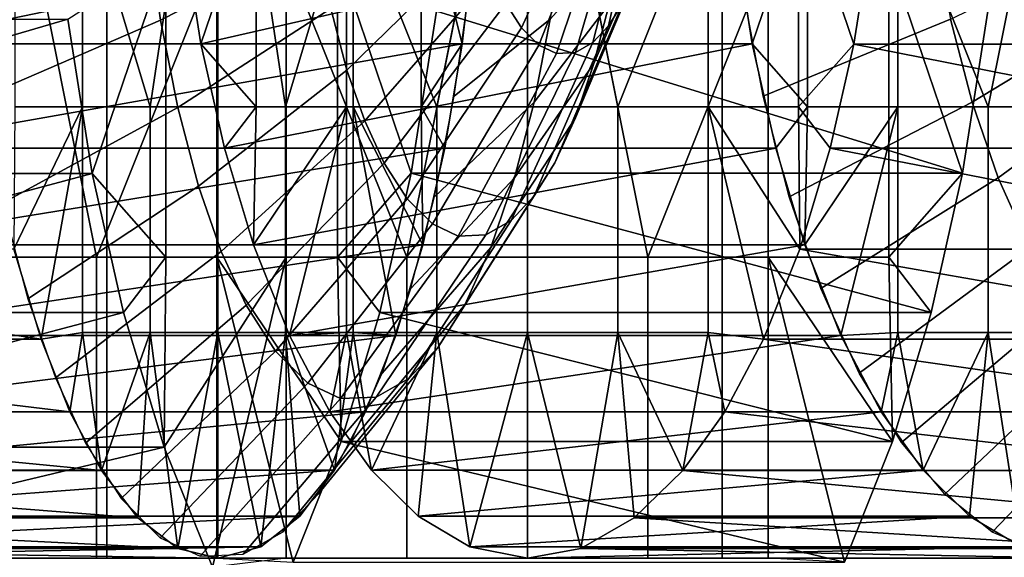
# Model space of a CAD drawing. Units: millimetres. Extents: x 2703 to 3380, y 1331 to 1373.
# Drawn here: x 2765 to 2767, y 1338 to 1339 of the extents above; entities that cross this region are included whole.
import ezdxf

# ---------------------------------------------------------------- set-up
doc = ezdxf.new("R2010")
doc.units = ezdxf.units.MM
doc.header["$MEASUREMENT"] = 0
for name, color, linetype in [('Domyslny', 7, 'Continuous'), ('Kreskowanie', 192, 'Continuous'), ('Osie', 5, 'Continuous')]:
    doc.layers.add(name, color=color, linetype=linetype)

msp = doc.modelspace()

# ---------------------------------------------------------------- linework, layer by layer
at = {"layer": 'Domyslny'}
for points in [[(2756.7644, 1347.636, 25), (2756.7644, 1334.636, 25), (2782.6736, 1341.136, 25)], [(2756.7644, 1334.636, 735), (2756.7644, 1347.636, 735), (2782.6736, 1341.136, 735)], [(2756.7644, 1334.636, 25), (2782.6736, 1334.636, 25), (2782.6736, 1341.136, 25)], [(2782.6736, 1334.636, 735), (2756.7644, 1334.636, 735), (2782.6736, 1341.136, 735)], [(2771.7644, 1339.636), (2771.7644, 1334.636), (2751.7644, 1334.636), (2751.7644, 1339.636)], [(2751.7644, 1339.636, 760), (2751.7644, 1334.636, 760), (2771.7644, 1334.636, 760), (2771.7644, 1339.636, 760)]]:
    msp.add_3dface(points, dxfattribs=at)
at = {"layer": 'Kreskowanie'}
for points in [[(2765.3315, 1338.136, 706.512), (2763.2566, 1338.136, 700.8238), (2763.2566, 1339.636, 700.8238), (2765.3315, 1339.636, 706.512)], [(2767.0813, 1338.136, 718.6719), (2767.0813, 1339.636, 718.6719), (2763.386, 1339.636, 713.4968), (2763.386, 1338.136, 713.4968)], [(2763.8042, 1338.136, 45.7606), (2763.8042, 1339.636, 45.7606), (2767.3359, 1339.636, 40.9499), (2767.3359, 1338.136, 40.9499)], [(2763.8267, 1338.136, 57.2492), (2766.3545, 1338.136, 51.3225), (2766.3545, 1339.636, 51.3225), (2763.8267, 1339.636, 57.2492)], [(2768.3682, 1338.136, 712.0159), (2765.3315, 1338.136, 706.512), (2765.3315, 1339.636, 706.512), (2768.3682, 1339.636, 712.0159)], [(2766.3545, 1338.136, 51.3225), (2769.801, 1338.136, 45.8785), (2769.801, 1339.636, 45.8785), (2766.3545, 1339.636, 51.3225)]]:
    msp.add_3dface(points, dxfattribs=at)
at = {"layer": 'Osie'}
for points in [[(2765.1143, 1339.636, 706.0237), (2765.1143, 1338.636, 706.0237), (2765.3145, 1338.636, 706.4819)], [(2765.3145, 1338.636, 706.4819), (2765.5146, 1339.136, 706.94), (2765.1143, 1339.636, 706.0237)], [(2765.291, 1339.261, 59.2384), (2765.4036, 1338.886, 58.8807), (2765.5161, 1339.636, 58.523)], [(2765.4036, 1338.886, 58.8807), (2765.5161, 1338.886, 58.523), (2765.5161, 1339.636, 58.523)], [(2765.5161, 1339.636, 58.523), (2765.5161, 1338.886, 58.523), (2765.6287, 1338.886, 58.1652)], [(2765.6287, 1338.886, 58.1652), (2765.7412, 1339.261, 57.8075), (2765.5161, 1339.636, 58.523)], [(2765.8301, 1338.636, 705.165), (2765.6299, 1339.136, 704.7069), (2766.0305, 1339.636, 705.6232)], [(2765.73, 1339.261, 704.936), (2765.8801, 1338.886, 705.2795), (2766.0305, 1339.636, 705.6232)], [(2766.0305, 1339.636, 705.6232), (2766.0305, 1338.636, 705.6232), (2765.8301, 1338.636, 705.165)], [(2765.8801, 1338.886, 705.2795), (2766.0305, 1338.886, 705.6232), (2766.0305, 1339.636, 705.6232)], [(2766.0305, 1339.636, 705.6232), (2766.0305, 1338.886, 705.6232), (2766.1807, 1338.886, 705.9667)], [(2766.1807, 1338.886, 705.9667), (2766.3308, 1339.261, 706.3104), (2766.0305, 1339.636, 705.6232)], [(2766.2307, 1338.636, 706.0813), (2766.0305, 1338.636, 705.6232), (2766.0305, 1339.636, 705.6232)], [(2766.4309, 1339.136, 706.5394), (2766.2307, 1338.636, 706.0813), (2766.0305, 1339.636, 705.6232)], [(2766.7964, 1338.886, 704.879), (2766.6462, 1339.261, 704.5353), (2766.9468, 1339.636, 705.2225)], [(2766.9468, 1339.636, 705.2225), (2766.9468, 1338.886, 705.2225), (2766.7964, 1338.886, 704.879)], [(2765.9946, 1339.0577, 59.0128), (2766.0208, 1339.0171, 58.9301), (2766.1577, 1339.3168, 58.8529), (2766.1443, 1339.3378, 58.8956)], [(2766.1655, 1339.0205, 58.47), (2766.1892, 1339.0582, 58.3945), (2766.2446, 1339.338, 58.5767), (2766.2324, 1339.3185, 58.6156)], [(2766.0208, 1339.0171, 58.9301), (2766.0496, 1338.9884, 58.8383), (2766.1726, 1339.302, 58.8056), (2766.1577, 1339.3168, 58.8529)], [(2766.1394, 1338.9926, 58.553), (2766.1655, 1339.0205, 58.47), (2766.2324, 1339.3185, 58.6156), (2766.219, 1339.3041, 58.6584)], [(2766.0496, 1338.9884, 58.8383), (2766.0789, 1338.9747, 58.7456), (2766.1875, 1339.2949, 58.7577), (2766.1726, 1339.302, 58.8056)], [(2766.0789, 1338.9747, 58.7456), (2766.1106, 1338.9762, 58.645), (2766.2039, 1339.2957, 58.7058), (2766.1875, 1339.2949, 58.7577)], [(2766.1106, 1338.9762, 58.645), (2766.1394, 1338.9926, 58.553), (2766.219, 1339.3041, 58.6584), (2766.2039, 1339.2957, 58.7058)], [(2765.3997, 1339.1776, 59.6913), (2765.4209, 1339.0299, 59.624), (2765.6814, 1339.1625, 59.4586), (2765.6648, 1339.278, 59.5112)], [(2765.1785, 1338.886, 59.5961), (2765.291, 1338.886, 59.2384), (2765.291, 1339.261, 59.2384), (2765.1785, 1339.261, 59.5961)], [(2765.291, 1339.261, 59.2384), (2765.291, 1338.886, 59.2384), (2765.4036, 1338.886, 58.8807)], [(2765.4563, 1339.1927, 704.3101), (2765.488, 1338.9908, 704.3823), (2765.5798, 1339.261, 704.5923)], [(2765.5798, 1338.886, 704.5923), (2765.5798, 1339.261, 704.5923), (2765.488, 1338.9908, 704.3823)], [(2765.73, 1339.261, 704.936), (2765.5798, 1339.261, 704.5923), (2765.5798, 1338.886, 704.5923), (2765.73, 1338.886, 704.936)], [(2765.6287, 1338.886, 58.1652), (2765.7412, 1338.886, 57.8075), (2765.7412, 1339.261, 57.8075)], [(2765.73, 1339.261, 704.936), (2765.73, 1338.886, 704.936), (2765.8801, 1338.886, 705.2795)], [(2765.7412, 1338.886, 57.8075), (2765.8538, 1338.886, 57.4498), (2765.8538, 1339.261, 57.4498), (2765.7412, 1339.261, 57.8075)], [(2765.9224, 1338.9908, 57.2312), (2765.946, 1339.1927, 57.156), (2765.8538, 1339.261, 57.4498)], [(2765.8538, 1339.261, 57.4498), (2765.8538, 1338.886, 57.4498), (2765.9224, 1338.9908, 57.2312)], [(2766.1807, 1338.886, 705.9667), (2766.3308, 1338.886, 706.3104), (2766.3308, 1339.261, 706.3104)], [(2766.4812, 1339.261, 706.6539), (2766.3308, 1339.261, 706.3104), (2766.3308, 1338.886, 706.3104), (2766.4812, 1338.886, 706.6539)], [(2766.4043, 1338.9908, 703.9818), (2766.3726, 1339.1927, 703.9095), (2766.4961, 1339.261, 704.1918)], [(2766.4961, 1339.261, 704.1918), (2766.4961, 1338.886, 704.1918), (2766.4043, 1338.9908, 703.9818)], [(2766.5728, 1338.9902, 706.8636), (2766.6033, 1339.1825, 706.9332), (2766.4812, 1339.261, 706.6539)], [(2766.4812, 1339.261, 706.6539), (2766.4812, 1338.886, 706.6539), (2766.5728, 1338.9902, 706.8636)], [(2766.6462, 1338.886, 704.5353), (2766.4961, 1338.886, 704.1918), (2766.4961, 1339.261, 704.1918), (2766.6462, 1339.261, 704.5353)], [(2766.7964, 1338.886, 704.879), (2766.6462, 1338.886, 704.5353), (2766.6462, 1339.261, 704.5353)], [(2765.7036, 1339.0493, 59.3875), (2765.7307, 1338.9469, 59.3013), (2765.9524, 1339.1637, 59.1475), (2765.9338, 1339.2339, 59.2065)], [(2766.1411, 1338.9579, 57.9972), (2766.1665, 1339.0562, 57.9166), (2766.251, 1339.2385, 58.1983), (2766.2336, 1339.1713, 58.2535)], [(2765.946, 1339.1927, 57.156), (2765.9224, 1338.9908, 57.2312), (2764.9685, 1338.9908, 56.9311)], [(2764.9685, 1338.9908, 56.9311), (2764.9922, 1339.1927, 56.8559), (2765.946, 1339.1927, 57.156)], [(2765.488, 1338.9908, 704.3823), (2765.4563, 1339.1927, 704.3101), (2766.3726, 1339.1927, 703.9095)], [(2766.3726, 1339.1927, 703.9095), (2766.4043, 1338.9908, 703.9818), (2765.488, 1338.9908, 704.3823)], [(2765.9089, 1338.9034, 57.2743), (2765.9365, 1339.0997, 57.1867), (2766.0913, 1339.1936, 57.4924), (2766.0686, 1339.0316, 57.5648)], [(2766.4224, 1338.9034, 704.0232), (2766.3855, 1339.0997, 703.939), (2766.7031, 1339.1936, 704.0677), (2766.7336, 1339.0316, 704.1371)], [(2765.0979, 1339.0804, 59.852), (2765.1235, 1338.9014, 59.7705), (2765.4209, 1339.0299, 59.624), (2765.3997, 1339.1776, 59.6913)], [(2766.6033, 1339.1825, 706.9332), (2766.5728, 1338.9902, 706.8636), (2767.489, 1338.9902, 706.4631)], [(2767.489, 1338.9902, 706.4631), (2767.5195, 1339.1825, 706.5327), (2766.6033, 1339.1825, 706.9332)], [(2765.4209, 1339.0299, 59.624), (2765.4495, 1338.885, 59.5331), (2765.7036, 1339.0493, 59.3875), (2765.6814, 1339.1625, 59.4586)], [(2765.7307, 1338.9469, 59.3013), (2765.7603, 1338.8624, 59.2076), (2765.9727, 1339.1057, 59.0832), (2765.9524, 1339.1637, 59.1475)], [(2766.0417, 1338.8938, 57.6503), (2766.0686, 1339.0316, 57.5648), (2766.1875, 1339.1638, 57.8498), (2766.1665, 1339.0562, 57.9166)], [(2766.1104, 1338.8676, 58.0949), (2766.1411, 1338.9579, 57.9972), (2766.2336, 1339.1713, 58.2535), (2766.2126, 1339.1093, 58.3205)], [(2766.7695, 1338.8938, 704.2193), (2766.7336, 1339.0316, 704.1371), (2767.0105, 1339.1638, 704.2739), (2767.0386, 1339.0562, 704.3381)], [(2765.3074, 1338.7749, 703.9692), (2765.2666, 1339.0314, 703.8763), (2765.4294, 1339.136, 704.2488)], [(2765.4294, 1339.136, 704.2488), (2765.4294, 1338.636, 704.2488), (2765.3074, 1338.7749, 703.9692)], [(2765.3145, 1338.636, 706.4819), (2765.5146, 1338.636, 706.94), (2765.5146, 1339.136, 706.94)], [(2765.4294, 1338.636, 704.2488), (2765.4294, 1339.136, 704.2488), (2765.6299, 1339.136, 704.7069), (2765.6299, 1338.636, 704.7069)], [(2765.7151, 1338.636, 707.3981), (2765.7151, 1339.136, 707.3981), (2765.5146, 1339.136, 706.94), (2765.5146, 1338.636, 706.94)], [(2765.8301, 1338.636, 705.165), (2765.6299, 1338.636, 704.7069), (2765.6299, 1339.136, 704.7069)], [(2765.8374, 1338.7759, 707.6781), (2765.8796, 1339.045, 707.7744), (2765.7151, 1339.136, 707.3981)], [(2765.7151, 1339.136, 707.3981), (2765.7151, 1338.636, 707.3981), (2765.8374, 1338.7759, 707.6781)], [(2766.4309, 1339.136, 706.5394), (2766.4309, 1338.636, 706.5394), (2766.2307, 1338.636, 706.0813)], [(2766.4309, 1338.636, 706.5394), (2766.4309, 1339.136, 706.5394), (2766.6313, 1339.136, 706.9975), (2766.6313, 1338.636, 706.9975)], [(2766.7959, 1339.045, 707.3738), (2766.7537, 1338.7759, 707.2775), (2766.6313, 1339.136, 706.9975)], [(2766.6313, 1338.636, 706.9975), (2766.6313, 1339.136, 706.9975), (2766.7537, 1338.7759, 707.2775)], [(2766.0764, 1338.7931, 58.2029), (2766.1104, 1338.8676, 58.0949), (2766.2126, 1339.1093, 58.3205), (2766.1892, 1339.0582, 58.3945)], [(2765.7603, 1338.8624, 59.2076), (2765.7927, 1338.7924, 59.1049), (2765.9946, 1339.0577, 59.0128), (2765.9727, 1339.1057, 59.0832)], [(2765.4495, 1338.885, 59.5331), (2765.4841, 1338.7539, 59.4228), (2765.7307, 1338.9469, 59.3013), (2765.7036, 1339.0493, 59.3875)], [(2765.7927, 1338.7924, 59.1049), (2765.8306, 1338.7332, 58.9843), (2766.0208, 1339.0171, 58.9301), (2765.9946, 1339.0577, 59.0128)], [(2765.8796, 1339.045, 707.7744), (2765.8374, 1338.7759, 707.6781), (2766.7537, 1338.7759, 707.2775)], [(2766.7537, 1338.7759, 707.2775), (2766.7959, 1339.045, 707.3738), (2765.8796, 1339.045, 707.7744)], [(2766.0093, 1338.7681, 57.7534), (2766.0417, 1338.8938, 57.6503), (2766.1665, 1339.0562, 57.9166), (2766.1411, 1338.9579, 57.9972)], [(2766.0417, 1338.738, 58.313), (2766.0764, 1338.7931, 58.2029), (2766.1892, 1339.0582, 58.3945), (2766.1655, 1339.0205, 58.47)], [(2766.8127, 1338.7681, 704.3184), (2766.7695, 1338.8938, 704.2193), (2767.0386, 1339.0562, 704.3381), (2767.0723, 1338.9579, 704.4155)], [(2764.3911, 1338.7749, 704.3698), (2764.3506, 1339.0314, 704.277), (2765.2666, 1339.0314, 703.8763)], [(2765.2666, 1339.0314, 703.8763), (2765.3074, 1338.7749, 703.9692), (2764.3911, 1338.7749, 704.3698)], [(2765.1235, 1338.9014, 59.7705), (2765.1582, 1338.7257, 59.6602), (2765.4495, 1338.885, 59.5331), (2765.4209, 1339.0299, 59.624)], [(2765.8762, 1338.7363, 57.378), (2765.9089, 1338.9034, 57.2743), (2766.0686, 1339.0316, 57.5648), (2766.0417, 1338.8938, 57.6503)], [(2766.4658, 1338.7363, 704.1228), (2766.4224, 1338.9034, 704.0232), (2766.7336, 1339.0316, 704.1371), (2766.7695, 1338.8938, 704.2193)], [(2765.8306, 1338.7332, 58.9843), (2765.8728, 1338.6913, 58.8503), (2766.0496, 1338.9884, 58.8383), (2766.0208, 1339.0171, 58.9301)], [(2766.0037, 1338.6973, 58.434), (2766.0417, 1338.738, 58.313), (2766.1655, 1339.0205, 58.47), (2766.1394, 1338.9926, 58.553)], [(2765.9224, 1338.9908, 57.2312), (2765.8933, 1338.817, 57.3242), (2764.9392, 1338.817, 57.0241)], [(2764.9392, 1338.817, 57.0241), (2764.9685, 1338.9908, 56.9311), (2765.9224, 1338.9908, 57.2312)], [(2765.5271, 1338.817, 704.4717), (2765.488, 1338.9908, 704.3823), (2766.4043, 1338.9908, 703.9818)], [(2765.488, 1338.9908, 704.3823), (2765.5271, 1338.817, 704.4717), (2765.5798, 1338.886, 704.5923)], [(2766.4043, 1338.9908, 703.9818), (2766.4434, 1338.817, 704.0711), (2765.5271, 1338.817, 704.4717)], [(2765.8933, 1338.817, 57.3242), (2765.9224, 1338.9908, 57.2312), (2765.8538, 1338.886, 57.4498)], [(2765.8728, 1338.6913, 58.8503), (2765.9153, 1338.6713, 58.715), (2766.0789, 1338.9747, 58.7456), (2766.0496, 1338.9884, 58.8383)], [(2765.9614, 1338.6735, 58.5682), (2766.0037, 1338.6973, 58.434), (2766.1394, 1338.9926, 58.553), (2766.1106, 1338.9762, 58.645)], [(2766.4434, 1338.817, 704.0711), (2766.4043, 1338.9908, 703.9818), (2766.4961, 1338.886, 704.1918)], [(2766.5339, 1338.8171, 706.7747), (2766.5728, 1338.9902, 706.8636), (2766.4812, 1338.886, 706.6539)], [(2766.5728, 1338.9902, 706.8636), (2766.5339, 1338.8171, 706.7747), (2767.4502, 1338.8171, 706.3741)], [(2767.4502, 1338.8171, 706.3741), (2767.489, 1338.9902, 706.4631), (2766.5728, 1338.9902, 706.8636)], [(2765.9153, 1338.6713, 58.715), (2765.9614, 1338.6735, 58.5682), (2766.1106, 1338.9762, 58.645), (2766.0789, 1338.9747, 58.7456)], [(2765.4841, 1338.7539, 59.4228), (2765.5217, 1338.6458, 59.3028), (2765.7603, 1338.8624, 59.2076), (2765.7307, 1338.9469, 59.3013)], [(2765.97, 1338.6525, 57.8785), (2766.0093, 1338.7681, 57.7534), (2766.1411, 1338.9579, 57.9972), (2766.1104, 1338.8676, 58.0949)], [(2766.8652, 1338.6525, 704.4385), (2766.8127, 1338.7681, 704.3184), (2767.0723, 1338.9579, 704.4155), (2767.1133, 1338.8676, 704.5093)], [(2765.1582, 1338.7257, 59.6602), (2765.2004, 1338.5668, 59.5265), (2765.4841, 1338.7539, 59.4228), (2765.4495, 1338.885, 59.5331)], [(2765.177, 1338.6495, 59.6008), (2765.2222, 1338.5001, 59.4575), (2765.291, 1338.886, 59.2384)], [(2765.291, 1338.886, 59.2384), (2765.1785, 1338.886, 59.5961), (2765.177, 1338.6495, 59.6008)], [(2765.291, 1338.511, 59.2384), (2765.291, 1338.886, 59.2384), (2765.2222, 1338.5001, 59.4575)], [(2765.291, 1338.511, 59.2384), (2765.4036, 1338.511, 58.8807), (2765.4036, 1338.886, 58.8807), (2765.291, 1338.886, 59.2384)], [(2765.4036, 1338.511, 58.8807), (2765.5161, 1338.511, 58.523), (2765.5161, 1338.886, 58.523), (2765.4036, 1338.886, 58.8807)], [(2765.5161, 1338.511, 58.523), (2765.6287, 1338.511, 58.1652), (2765.6287, 1338.886, 58.1652), (2765.5161, 1338.886, 58.523)], [(2765.5271, 1338.817, 704.4717), (2765.5754, 1338.6564, 704.5823), (2765.5798, 1338.886, 704.5923)], [(2765.5754, 1338.6564, 704.5823), (2765.6353, 1338.506, 704.7192), (2765.73, 1338.886, 704.936)], [(2765.73, 1338.886, 704.936), (2765.5798, 1338.886, 704.5923), (2765.5754, 1338.6564, 704.5823)], [(2765.6287, 1338.511, 58.1652), (2765.7412, 1338.511, 57.8075), (2765.7412, 1338.886, 57.8075), (2765.6287, 1338.886, 58.1652)], [(2765.73, 1338.511, 704.936), (2765.73, 1338.886, 704.936), (2765.6353, 1338.506, 704.7192)], [(2765.8801, 1338.886, 705.2795), (2765.73, 1338.886, 704.936), (2765.73, 1338.511, 704.936), (2765.8801, 1338.511, 705.2795)], [(2765.812, 1338.506, 57.5819), (2765.8569, 1338.6564, 57.4394), (2765.7412, 1338.886, 57.8075)], [(2765.7412, 1338.886, 57.8075), (2765.7412, 1338.511, 57.8075), (2765.812, 1338.506, 57.5819)], [(2765.8538, 1338.886, 57.4498), (2765.7412, 1338.886, 57.8075), (2765.8569, 1338.6564, 57.4394)], [(2765.8369, 1338.584, 57.503), (2765.8762, 1338.7363, 57.378), (2766.0417, 1338.8938, 57.6503), (2766.0093, 1338.7681, 57.7534)], [(2765.8569, 1338.6564, 57.4394), (2765.8933, 1338.817, 57.3242), (2765.8538, 1338.886, 57.4498)], [(2766.0305, 1338.886, 705.6232), (2765.8801, 1338.886, 705.2795), (2765.8801, 1338.511, 705.2795), (2766.0305, 1338.511, 705.6232)], [(2766.1807, 1338.886, 705.9667), (2766.0305, 1338.886, 705.6232), (2766.0305, 1338.511, 705.6232), (2766.1807, 1338.511, 705.9667)], [(2766.3308, 1338.886, 706.3104), (2766.1807, 1338.886, 705.9667), (2766.1807, 1338.511, 705.9667), (2766.3308, 1338.511, 706.3104)], [(2766.4229, 1338.5001, 706.5208), (2766.4832, 1338.6495, 706.6584), (2766.3308, 1338.886, 706.3104)], [(2766.4812, 1338.886, 706.6539), (2766.3308, 1338.886, 706.3104), (2766.4832, 1338.6495, 706.6584)], [(2766.3308, 1338.886, 706.3104), (2766.3308, 1338.511, 706.3104), (2766.4229, 1338.5001, 706.5208)], [(2766.4917, 1338.6564, 704.1818), (2766.4434, 1338.817, 704.0711), (2766.4961, 1338.886, 704.1918)], [(2766.5183, 1338.584, 704.2429), (2766.4658, 1338.7363, 704.1228), (2766.7695, 1338.8938, 704.2193), (2766.8127, 1338.7681, 704.3184)], [(2766.4832, 1338.6495, 706.6584), (2766.5339, 1338.8171, 706.7747), (2766.4812, 1338.886, 706.6539)], [(2766.5515, 1338.506, 704.3187), (2766.4917, 1338.6564, 704.1818), (2766.6462, 1338.886, 704.5353)], [(2766.4961, 1338.886, 704.1918), (2766.6462, 1338.886, 704.5353), (2766.4917, 1338.6564, 704.1818)], [(2766.6462, 1338.886, 704.5353), (2766.6462, 1338.511, 704.5353), (2766.5515, 1338.506, 704.3187)], [(2766.7964, 1338.511, 704.879), (2766.6462, 1338.511, 704.5353), (2766.6462, 1338.886, 704.5353), (2766.7964, 1338.886, 704.879)], [(2766.9468, 1338.511, 705.2225), (2766.7964, 1338.511, 704.879), (2766.7964, 1338.886, 704.879), (2766.9468, 1338.886, 705.2225)], [(2765.9265, 1338.5571, 58.0167), (2765.97, 1338.6525, 57.8785), (2766.1104, 1338.8676, 58.0949), (2766.0764, 1338.7931, 58.2029)], [(2765.5217, 1338.6458, 59.3028), (2765.5632, 1338.5562, 59.1713), (2765.7927, 1338.7924, 59.1049), (2765.7603, 1338.8624, 59.2076)], [(2765.8933, 1338.817, 57.3242), (2765.8569, 1338.6564, 57.4394), (2764.9031, 1338.6564, 57.1393)], [(2764.9031, 1338.6564, 57.1393), (2764.9392, 1338.817, 57.0241), (2765.8933, 1338.817, 57.3242)], [(2765.5754, 1338.6564, 704.5823), (2765.5271, 1338.817, 704.4717), (2766.4434, 1338.817, 704.0711)], [(2766.4434, 1338.817, 704.0711), (2766.4917, 1338.6564, 704.1818), (2765.5754, 1338.6564, 704.5823)], [(2766.5339, 1338.8171, 706.7747), (2766.4832, 1338.6495, 706.6584), (2767.3994, 1338.6495, 706.2579)], [(2767.3994, 1338.6495, 706.2579), (2767.4502, 1338.8171, 706.3741), (2766.5339, 1338.8171, 706.7747)], [(2765.5632, 1338.5562, 59.1713), (2765.6118, 1338.4803, 59.0169), (2765.8306, 1338.7332, 58.9843), (2765.7927, 1338.7924, 59.1049)], [(2765.8821, 1338.4866, 58.1576), (2765.9265, 1338.5571, 58.0167), (2766.0764, 1338.7931, 58.2029), (2766.0417, 1338.738, 58.313)], [(2764.4429, 1338.5442, 704.4883), (2764.3911, 1338.7749, 704.3698), (2765.3074, 1338.7749, 703.9692)], [(2765.3074, 1338.7749, 703.9692), (2765.3591, 1338.5442, 704.0878), (2764.4429, 1338.5442, 704.4883)], [(2765.3591, 1338.5442, 704.0878), (2765.3074, 1338.7749, 703.9692), (2765.4294, 1338.636, 704.2488)], [(2765.7854, 1338.5441, 707.559), (2765.8374, 1338.7759, 707.6781), (2765.7151, 1338.636, 707.3981)], [(2765.8374, 1338.7759, 707.6781), (2765.7854, 1338.5441, 707.559), (2766.7017, 1338.5441, 707.1584)], [(2765.7893, 1338.4437, 57.6546), (2765.8369, 1338.584, 57.503), (2766.0093, 1338.7681, 57.7534), (2765.97, 1338.6525, 57.8785)], [(2766.7017, 1338.5441, 707.1584), (2766.7537, 1338.7759, 707.2775), (2765.8374, 1338.7759, 707.6781)], [(2766.582, 1338.4437, 704.3885), (2766.5183, 1338.584, 704.2429), (2766.8127, 1338.7681, 704.3184), (2766.8652, 1338.6525, 704.4385)], [(2766.7537, 1338.7759, 707.2775), (2766.7017, 1338.5441, 707.1584), (2766.6313, 1338.636, 706.9975)], [(2765.2004, 1338.5668, 59.5265), (2765.2461, 1338.4357, 59.3811), (2765.5217, 1338.6458, 59.3028), (2765.4841, 1338.7539, 59.4228)], [(2765.6118, 1338.4803, 59.0169), (2765.6658, 1338.4268, 58.8454), (2765.8728, 1338.6913, 58.8503), (2765.8306, 1338.7332, 58.9843)], [(2765.8335, 1338.4344, 58.3126), (2765.8821, 1338.4866, 58.1576), (2766.0417, 1338.738, 58.313), (2766.0037, 1338.6973, 58.434)], [(2765.6658, 1338.4268, 58.8454), (2765.7202, 1338.4012, 58.6723), (2765.9153, 1338.6713, 58.715), (2765.8728, 1338.6913, 58.8503)], [(2765.7793, 1338.4039, 58.4844), (2765.8335, 1338.4344, 58.3126), (2766.0037, 1338.6973, 58.434), (2765.9614, 1338.6735, 58.5682)], [(2765.7202, 1338.4012, 58.6723), (2765.7793, 1338.4039, 58.4844), (2765.9614, 1338.6735, 58.5682), (2765.9153, 1338.6713, 58.715)], [(2765.8569, 1338.6564, 57.4394), (2765.812, 1338.506, 57.5819), (2764.8582, 1338.506, 57.2818)], [(2764.8582, 1338.506, 57.2818), (2764.9031, 1338.6564, 57.1393), (2765.8569, 1338.6564, 57.4394)], [(2765.6353, 1338.506, 704.7192), (2765.5754, 1338.6564, 704.5823), (2766.4917, 1338.6564, 704.1818)], [(2766.4917, 1338.6564, 704.1818), (2766.5515, 1338.506, 704.3187), (2765.6353, 1338.506, 704.7192)], [(2765.7366, 1338.3282, 57.8222), (2765.7893, 1338.4437, 57.6546), (2765.97, 1338.6525, 57.8785), (2765.9265, 1338.5571, 58.0167)], [(2766.6523, 1338.3282, 704.5494), (2766.582, 1338.4437, 704.3885), (2766.8652, 1338.6525, 704.4385), (2766.9233, 1338.5571, 704.5713)], [(2765.2222, 1338.5001, 59.4575), (2765.177, 1338.6495, 59.6008), (2764.2231, 1338.6495, 59.3007)], [(2764.2231, 1338.6495, 59.3007), (2764.2681, 1338.5001, 59.1573), (2765.2222, 1338.5001, 59.4575)], [(2765.3145, 1338.136, 706.4819), (2765.3145, 1338.636, 706.4819), (2765.1143, 1338.636, 706.0237), (2765.1143, 1338.136, 706.0237)], [(2765.2461, 1338.4357, 59.3811), (2765.2961, 1338.327, 59.2217), (2765.5632, 1338.5562, 59.1713), (2765.5217, 1338.6458, 59.3028)], [(2765.5146, 1338.136, 706.94), (2765.5146, 1338.636, 706.94), (2765.3145, 1338.636, 706.4819), (2765.3145, 1338.136, 706.4819)], [(2765.427, 1338.3207, 704.2427), (2765.3591, 1338.5442, 704.0878), (2765.4294, 1338.636, 704.2488)], [(2765.5071, 1338.1215, 704.4263), (2765.427, 1338.3207, 704.2427), (2765.6299, 1338.636, 704.7069)], [(2765.4294, 1338.636, 704.2488), (2765.6299, 1338.636, 704.7069), (2765.427, 1338.3207, 704.2427)], [(2765.6299, 1338.636, 704.7069), (2765.6299, 1338.136, 704.7069), (2765.5071, 1338.1215, 704.4263)], [(2765.6411, 1338.1294, 707.2289), (2765.7209, 1338.3298, 707.4114), (2765.5146, 1338.636, 706.94)], [(2765.7151, 1338.636, 707.3981), (2765.5146, 1338.636, 706.94), (2765.7209, 1338.3298, 707.4114)], [(2765.5146, 1338.636, 706.94), (2765.5146, 1338.136, 706.94), (2765.6411, 1338.1294, 707.2289)], [(2765.6299, 1338.136, 704.7069), (2765.6299, 1338.636, 704.7069), (2765.8301, 1338.636, 705.165), (2765.8301, 1338.136, 705.165)], [(2765.7209, 1338.3298, 707.4114), (2765.7854, 1338.5441, 707.559), (2765.7151, 1338.636, 707.3981)], [(2765.8301, 1338.136, 705.165), (2765.8301, 1338.636, 705.165), (2766.0305, 1338.636, 705.6232), (2766.0305, 1338.136, 705.6232)], [(2766.0305, 1338.136, 705.6232), (2766.0305, 1338.636, 705.6232), (2766.2307, 1338.636, 706.0813), (2766.2307, 1338.136, 706.0813)], [(2766.2307, 1338.136, 706.0813), (2766.2307, 1338.636, 706.0813), (2766.4309, 1338.636, 706.5394), (2766.4309, 1338.136, 706.5394)], [(2766.4832, 1338.6495, 706.6584), (2766.4229, 1338.5001, 706.5208), (2767.3391, 1338.5001, 706.1202)], [(2766.6372, 1338.3298, 707.0109), (2766.5574, 1338.1294, 706.8283), (2766.4309, 1338.636, 706.5394)], [(2766.4309, 1338.136, 706.5394), (2766.4309, 1338.636, 706.5394), (2766.5574, 1338.1294, 706.8283)], [(2766.4309, 1338.636, 706.5394), (2766.6313, 1338.636, 706.9975), (2766.6372, 1338.3298, 707.0109)], [(2767.3391, 1338.5001, 706.1202), (2767.3994, 1338.6495, 706.2579), (2766.4832, 1338.6495, 706.6584)], [(2766.7017, 1338.5441, 707.1584), (2766.6372, 1338.3298, 707.0109), (2766.6313, 1338.636, 706.9975)], [(2765.2961, 1338.327, 59.2217), (2765.3552, 1338.2351, 59.0345), (2765.6118, 1338.4803, 59.0169), (2765.5632, 1338.5562, 59.1713)], [(2765.6829, 1338.2427, 57.993), (2765.7366, 1338.3282, 57.8222), (2765.9265, 1338.5571, 58.0167), (2765.8821, 1338.4866, 58.1576)], [(2766.7241, 1338.2427, 704.7135), (2766.6523, 1338.3282, 704.5494), (2766.9233, 1338.5571, 704.5713), (2766.9827, 1338.4866, 704.7066)], [(2764.5107, 1338.3207, 704.6433), (2764.4429, 1338.5442, 704.4883), (2765.3591, 1338.5442, 704.0878)], [(2765.3591, 1338.5442, 704.0878), (2765.427, 1338.3207, 704.2427), (2764.5107, 1338.3207, 704.6433)], [(2765.7854, 1338.5441, 707.559), (2765.7209, 1338.3298, 707.4114), (2766.6372, 1338.3298, 707.0109)], [(2766.6372, 1338.3298, 707.0109), (2766.7017, 1338.5441, 707.1584), (2765.7854, 1338.5441, 707.559)], [(2765.812, 1338.506, 57.5819), (2765.7617, 1338.3792, 57.7419), (2764.8079, 1338.3792, 57.4418)], [(2764.8079, 1338.3792, 57.4418), (2764.8582, 1338.506, 57.2818), (2765.812, 1338.506, 57.5819)], [(2765.2222, 1338.5001, 59.4575), (2765.2703, 1338.3793, 59.3042), (2765.291, 1338.511, 59.2384)], [(2765.2703, 1338.3793, 59.3042), (2765.3225, 1338.2817, 59.1383), (2765.291, 1338.511, 59.2384)], [(2765.4036, 1338.511, 58.8807), (2765.291, 1338.511, 59.2384), (2765.3225, 1338.2817, 59.1383)], [(2765.3225, 1338.2817, 59.1383), (2765.3831, 1338.203, 58.9458), (2765.4036, 1338.511, 58.8807)], [(2765.3831, 1338.203, 58.9458), (2765.4495, 1338.1525, 58.7343), (2765.4036, 1338.511, 58.8807)], [(2765.5161, 1338.511, 58.523), (2765.4036, 1338.511, 58.8807), (2765.4495, 1338.1525, 58.7343)], [(2765.4495, 1338.1525, 58.7343), (2765.5161, 1338.136, 58.523), (2765.5161, 1338.511, 58.523)], [(2765.5161, 1338.136, 58.523), (2765.5874, 1338.155, 58.2959), (2765.5161, 1338.511, 58.523)], [(2765.6287, 1338.511, 58.1652), (2765.5161, 1338.511, 58.523), (2765.5874, 1338.155, 58.2959)], [(2765.5874, 1338.155, 58.2959), (2765.6521, 1338.2062, 58.0904), (2765.6287, 1338.511, 58.1652)], [(2765.6521, 1338.2062, 58.0904), (2765.71, 1338.2821, 57.9069), (2765.6287, 1338.511, 58.1652)], [(2765.7412, 1338.511, 57.8075), (2765.6287, 1338.511, 58.1652), (2765.71, 1338.2821, 57.9069)], [(2765.6353, 1338.506, 704.7192), (2765.7024, 1338.3792, 704.8729), (2765.73, 1338.511, 704.936)], [(2765.7024, 1338.3792, 704.8729), (2765.6353, 1338.506, 704.7192), (2766.5515, 1338.506, 704.3187)], [(2765.7024, 1338.3792, 704.8729), (2765.7717, 1338.2821, 705.0314), (2765.73, 1338.511, 704.936)], [(2766.5515, 1338.506, 704.3187), (2766.6187, 1338.3792, 704.4723), (2765.7024, 1338.3792, 704.8729)], [(2765.71, 1338.2821, 57.9069), (2765.7617, 1338.3792, 57.7419), (2765.7412, 1338.511, 57.8075)], [(2765.8801, 1338.511, 705.2795), (2765.73, 1338.511, 704.936), (2765.7717, 1338.2821, 705.0314)], [(2765.7617, 1338.3792, 57.7419), (2765.812, 1338.506, 57.5819), (2765.7412, 1338.511, 57.8075)], [(2765.7717, 1338.2821, 705.0314), (2765.8489, 1338.2062, 705.2077), (2765.8801, 1338.511, 705.2795)], [(2765.8489, 1338.2062, 705.2077), (2765.9351, 1338.155, 705.4051), (2765.8801, 1338.511, 705.2795)], [(2766.0305, 1338.511, 705.6232), (2765.8801, 1338.511, 705.2795), (2765.9351, 1338.155, 705.4051)], [(2765.9351, 1338.155, 705.4051), (2766.0305, 1338.136, 705.6232), (2766.0305, 1338.511, 705.6232)], [(2766.0305, 1338.136, 705.6232), (2766.1191, 1338.1525, 705.8262), (2766.0305, 1338.511, 705.6232)], [(2766.1807, 1338.511, 705.9667), (2766.0305, 1338.511, 705.6232), (2766.1191, 1338.1525, 705.8262)], [(2766.1191, 1338.1525, 705.8262), (2766.208, 1338.203, 706.0293), (2766.1807, 1338.511, 705.9667)], [(2766.208, 1338.203, 706.0293), (2766.2888, 1338.2817, 706.2142), (2766.1807, 1338.511, 705.9667)], [(2766.3308, 1338.511, 706.3104), (2766.1807, 1338.511, 705.9667), (2766.2888, 1338.2817, 706.2142)], [(2766.2888, 1338.2817, 706.2142), (2766.3584, 1338.3793, 706.3735), (2766.3308, 1338.511, 706.3104)], [(2766.3584, 1338.3793, 706.3735), (2766.4229, 1338.5001, 706.5208), (2766.3308, 1338.511, 706.3104)], [(2766.6187, 1338.3792, 704.4723), (2766.5515, 1338.506, 704.3187), (2766.6462, 1338.511, 704.5353)], [(2766.688, 1338.2821, 704.6309), (2766.6187, 1338.3792, 704.4723), (2766.6462, 1338.511, 704.5353)], [(2766.6462, 1338.511, 704.5353), (2766.7964, 1338.511, 704.879), (2766.688, 1338.2821, 704.6309)], [(2766.7651, 1338.2062, 704.8071), (2766.688, 1338.2821, 704.6309), (2766.7964, 1338.511, 704.879)], [(2766.8513, 1338.155, 705.0045), (2766.7651, 1338.2062, 704.8071), (2766.7964, 1338.511, 704.879)], [(2766.7964, 1338.511, 704.879), (2766.9468, 1338.511, 705.2225), (2766.8513, 1338.155, 705.0045)], [(2765.2703, 1338.3793, 59.3042), (2765.2222, 1338.5001, 59.4575), (2764.2681, 1338.5001, 59.1573)], [(2764.2681, 1338.5001, 59.1573), (2764.3164, 1338.3793, 59.0041), (2765.2703, 1338.3793, 59.3042)], [(2766.4229, 1338.5001, 706.5208), (2766.3584, 1338.3793, 706.3735), (2767.2747, 1338.3793, 705.9729)], [(2767.2747, 1338.3793, 705.9729), (2767.3391, 1338.5001, 706.1202), (2766.4229, 1338.5001, 706.5208)], [(2765.3552, 1338.2351, 59.0345), (2765.4204, 1338.1702, 58.8267), (2765.6658, 1338.4268, 58.8454), (2765.6118, 1338.4803, 59.0169)], [(2765.6238, 1338.1796, 58.1808), (2765.6829, 1338.2427, 57.993), (2765.8821, 1338.4866, 58.1576), (2765.8335, 1338.4344, 58.3126)], [(2766.803, 1338.1796, 704.8939), (2766.7241, 1338.2427, 704.7135), (2766.9827, 1338.4866, 704.7066), (2767.0476, 1338.4344, 704.8555)], [(2765.4204, 1338.1702, 58.8267), (2765.4866, 1338.1393, 58.6168), (2765.7202, 1338.4012, 58.6723), (2765.6658, 1338.4268, 58.8454)], [(2765.5581, 1338.1426, 58.3891), (2765.6238, 1338.1796, 58.1808), (2765.8335, 1338.4344, 58.3126), (2765.7793, 1338.4039, 58.4844)], [(2766.8904, 1338.1426, 705.0939), (2766.803, 1338.1796, 704.8939), (2767.0476, 1338.4344, 704.8555), (2767.1199, 1338.4039, 705.0205)], [(2765.4866, 1338.1393, 58.6168), (2765.5581, 1338.1426, 58.3891), (2765.7793, 1338.4039, 58.4844), (2765.7202, 1338.4012, 58.6723)], [(2765.3225, 1338.2817, 59.1383), (2765.2703, 1338.3793, 59.3042), (2764.3164, 1338.3793, 59.0041)], [(2764.3164, 1338.3793, 59.0041), (2764.3687, 1338.2817, 58.8382), (2765.3225, 1338.2817, 59.1383)], [(2765.7617, 1338.3792, 57.7419), (2765.71, 1338.2821, 57.9069), (2764.7559, 1338.2821, 57.6068)], [(2764.7559, 1338.2821, 57.6068), (2764.8079, 1338.3792, 57.4418), (2765.7617, 1338.3792, 57.7419)], [(2765.7717, 1338.2821, 705.0314), (2765.7024, 1338.3792, 704.8729), (2766.6187, 1338.3792, 704.4723)], [(2766.6187, 1338.3792, 704.4723), (2766.688, 1338.2821, 704.6309), (2765.7717, 1338.2821, 705.0314)], [(2766.3584, 1338.3793, 706.3735), (2766.2888, 1338.2817, 706.2142), (2767.2051, 1338.2817, 705.8136)], [(2767.2051, 1338.2817, 705.8136), (2767.2747, 1338.3793, 705.9729), (2766.3584, 1338.3793, 706.3735)], [(2765.7209, 1338.3298, 707.4114), (2765.6411, 1338.1294, 707.2289), (2766.5574, 1338.1294, 706.8283)], [(2766.5574, 1338.1294, 706.8283), (2766.6372, 1338.3298, 707.0109), (2765.7209, 1338.3298, 707.4114)], [(2764.5908, 1338.1215, 704.8269), (2764.5107, 1338.3207, 704.6433), (2765.427, 1338.3207, 704.2427)], [(2765.427, 1338.3207, 704.2427), (2765.5071, 1338.1215, 704.4263), (2764.5908, 1338.1215, 704.8269)], [(2765.3831, 1338.203, 58.9458), (2765.3225, 1338.2817, 59.1383), (2764.3687, 1338.2817, 58.8382)], [(2764.3687, 1338.2817, 58.8382), (2764.4292, 1338.203, 58.6457), (2765.3831, 1338.203, 58.9458)], [(2765.71, 1338.2821, 57.9069), (2765.6521, 1338.2062, 58.0904), (2764.6982, 1338.2062, 57.7903)], [(2764.6982, 1338.2062, 57.7903), (2764.7559, 1338.2821, 57.6068), (2765.71, 1338.2821, 57.9069)], [(2765.8489, 1338.2062, 705.2077), (2765.7717, 1338.2821, 705.0314), (2766.688, 1338.2821, 704.6309)], [(2766.688, 1338.2821, 704.6309), (2766.7651, 1338.2062, 704.8071), (2765.8489, 1338.2062, 705.2077)], [(2766.2888, 1338.2817, 706.2142), (2766.208, 1338.203, 706.0293), (2767.1243, 1338.203, 705.6287)], [(2767.1243, 1338.203, 705.6287), (2767.2051, 1338.2817, 705.8136), (2766.2888, 1338.2817, 706.2142)], [(2765.4495, 1338.1525, 58.7343), (2765.3831, 1338.203, 58.9458), (2764.4292, 1338.203, 58.6457)], [(2764.4292, 1338.203, 58.6457), (2764.4956, 1338.1525, 58.4342), (2765.4495, 1338.1525, 58.7343)], [(2765.6521, 1338.2062, 58.0904), (2765.5874, 1338.155, 58.2959), (2764.6335, 1338.155, 57.9958)], [(2764.6335, 1338.155, 57.9958), (2764.6982, 1338.2062, 57.7903), (2765.6521, 1338.2062, 58.0904)], [(2765.9351, 1338.155, 705.4051), (2765.8489, 1338.2062, 705.2077), (2766.7651, 1338.2062, 704.8071)], [(2766.7651, 1338.2062, 704.8071), (2766.8513, 1338.155, 705.0045), (2765.9351, 1338.155, 705.4051)], [(2766.208, 1338.203, 706.0293), (2766.1191, 1338.1525, 705.8262), (2767.0354, 1338.1525, 705.4255)], [(2767.0354, 1338.1525, 705.4255), (2767.1243, 1338.203, 705.6287), (2766.208, 1338.203, 706.0293)], [(2765.5161, 1338.136, 58.523), (2765.4495, 1338.1525, 58.7343), (2764.4956, 1338.1525, 58.4342)], [(2764.4956, 1338.1525, 58.4342), (2764.5623, 1338.136, 58.2228), (2765.5161, 1338.136, 58.523)], [(2765.5874, 1338.155, 58.2959), (2765.5161, 1338.136, 58.523), (2764.5623, 1338.136, 58.2228)], [(2764.5623, 1338.136, 58.2228), (2764.6335, 1338.155, 57.9958), (2765.5874, 1338.155, 58.2959)], [(2766.0305, 1338.136, 705.6232), (2765.9351, 1338.155, 705.4051), (2766.8513, 1338.155, 705.0045)], [(2766.8513, 1338.155, 705.0045), (2766.9468, 1338.136, 705.2225), (2766.0305, 1338.136, 705.6232)], [(2766.1191, 1338.1525, 705.8262), (2766.0305, 1338.136, 705.6232), (2766.9468, 1338.136, 705.2225)], [(2766.9468, 1338.136, 705.2225), (2767.0354, 1338.1525, 705.4255), (2766.1191, 1338.1525, 705.8262)]]:
    msp.add_3dface(points, dxfattribs=at)

doc.saveas('drawing.dxf')
